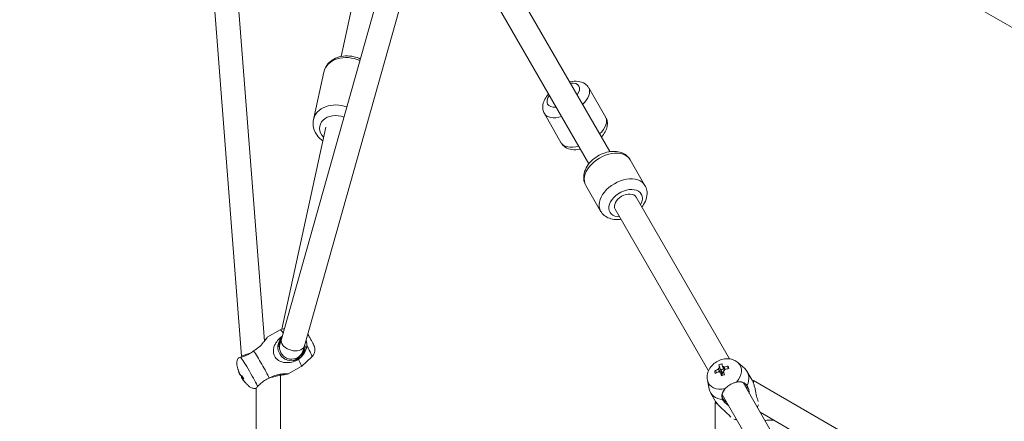
# Model space of a CAD drawing. Units: millimetres. Extents: x -3535 to 4827, y -4665 to 4715.
# Drawn here: x -820 to -167, y 580 to 847 of the extents above; entities that cross this region are included whole.
import ezdxf

# ---------------------------------------------------------------- set-up
doc = ezdxf.new("R2010")
doc.units = ezdxf.units.MM
doc.header["$LTSCALE"] = 0.2
doc.header["$MEASUREMENT"] = 0
doc.linetypes.add('BORDER', pattern=[1.75, 0.5, -0.25, 0.5, -0.25, 0, -0.25])
doc.layers.add('HAGS-EN1176 Falling Space', color=30, linetype='BORDER')

msp = doc.modelspace()

# ---------------------------------------------------------------- linework, layer by layer
at = {"linetype": 'Continuous', "lineweight": 0}
for p, q in [((-710.12, 1098.12), (-673.35, 623.62)), ((-694.03, 1097.55), (-658.07, 633.52)), ((-429, 759.05), (-539.72, 950.81)), ((-442.86, 751.05), (-553.57, 942.81)), ((-591.02, 896.95), (-607.27, 822.15)), ((-646.86, 634.79), (-578.85, 875.88)), ((-631.46, 630.45), (-562.7, 874.19)), ((-27, 763.24), (-205.32, 866.19)), ((-618.73, 811.81), (-625.56, 780.38)), ((-442.98, 801.27), (-431.72, 781.77)), ((-442.98, 801.27), (-431.72, 781.77)), ((-472.43, 784.27), (-461.17, 764.77)), ((-472.43, 784.27), (-461.17, 764.77)), ((-617.45, 775.33), (-646.57, 641.35)), ((-415.5, 753.67), (-405.69, 736.68)), ((-444.95, 736.67), (-435.14, 719.68)), ((-349.72, 621.73), (-411.6, 728.91)), ((-363.57, 613.73), (-425.46, 720.91)), ((-647.63, 641), (-656.28, 636.01)), ((-644.86, 641.9), (-647.61, 641.01)), ((-648.52, 630.09), (-649.16, 629.72)), ((-648.31, 633.32), (-648.54, 632.26)), ((-647.47, 633.09), (-647.29, 633.34)), ((-631.66, 628.28), (-632.2, 627.97)), ((-673.35, 623.62), (-673, 623.02)), ((-643.52, 621.43), (-643.81, 621.27)), ((-634.71, 623.44), (-633.78, 624.67)), ((-626.61, 623.1), (-633.61, 616.76)), ((-633.63, 616.76), (-642.28, 611.76)), ((-356.59, 617.75), (-355.94, 616.28)), ((-356.59, 617.75), (-355.94, 616.28)), ((-350.47, 616.92), (-350.68, 615.77)), ((-350.47, 616.92), (-350.68, 615.77)), ((-344.07, 619.24), (-339.55, 615.26)), ((-673.33, 609.9), (-672.72, 610.18)), ((-673.33, 609.9), (-672.72, 610.18)), ((-647.8, 611.47), (-647.48, 610.91)), ((-647.48, 610.91), (-647.48, 414.81)), ((-364.24, 607.59), (-363.05, 601.69)), ((-359.45, 613.68), (-358.21, 613.05)), ((-359.45, 613.68), (-358.21, 613.05)), ((-354.84, 611.63), (-354.67, 611.69)), ((-354.84, 611.63), (-354.67, 611.69)), ((-354.69, 613.4), (-354.36, 612.66)), ((-354.69, 613.4), (-354.36, 612.66)), ((-353.44, 612.99), (-354.36, 612.66)), ((-353.44, 612.99), (-354.36, 612.66)), ((-354.27, 612.26), (-354.36, 612.66)), ((-354.27, 612.26), (-354.36, 612.66)), ((-334.59, 607.54), (-337.88, 613.22)), ((-670.94, 606.17), (-670.91, 606.2)), ((-670.94, 606.17), (-670.91, 606.2)), ((-663.48, 602.5), (-663.48, 414.81)), ((-258.46, 463.66), (-340.65, 606.03)), ((-334.34, 607.07), (-333.79, 607.39)), ((-333.79, 607.39), (-333.79, 605.8)), ((692.91, 14.62), (-333.79, 607.39)), ((-333.79, 607.39), (-333.79, 605.8)), ((-358.84, 593.54), (-362.12, 599.22)), ((-272.31, 455.66), (-354.51, 598.03)), ((-359.11, 592.77), (-358.56, 593.08)), ((-359.11, 592.77), (-357.74, 591.97)), ((-359.11, 592.77), (-357.74, 591.97)), ((-359.11, 592.77), (-359.11, -303.86)), ((672.37, 8), (-329.26, 586.29))]:
    msp.add_line(p, q, dxfattribs=at)
at = {"linetype": 'Continuous', "lineweight": 0, "extrusion": (0, 0, -1)}
for start, end in [(335.73104, 350.22187), (309.77813, 316.01335)]:
    msp.add_arc((656.91, 619.48), 19.35, start, end, dxfattribs=at)
at = {"linetype": 'Continuous', "lineweight": 0}
for centre, major_axis, ratio, start_param, end_param in [((-602.12, 808.2), (-16.61, 3.61), 0.76575, -1.856115, 0), ((-602.12, 808.2), (-16.61, 3.61), 0.76575, -1.856115, 0), ((-608.95, 776.77), (-16.61, 3.61), 0.76575, -1.738841, 0), ((-608.95, 776.77), (-16.61, 3.61), 0.76575, -1.738841, 0), ((-609.63, 773.63), (-11.73, 2.55), 0.76575, -1.773274, 0.841069), ((-609.63, 773.63), (-11.73, 2.55), 0.76575, -1.773274, 0.841069), ((-430.22, 745.17), (14.72, 8.5), 0.656179, 0, 3.141593), ((-430.22, 745.17), (14.72, 8.5), 0.656179, 0, 3.141593), ((-420.41, 728.18), (14.72, 8.5), 0.656179, 0, 3.141593), ((-420.41, 728.18), (14.72, 8.5), 0.656179, 0, 3.141593), ((-418.53, 724.91), (10.39, 6), 0.656179, 0, 3.982661), ((-418.53, 724.91), (10.39, 6), 0.656179, 0, 3.982661), ((-418.53, 724.91), (10.39, 6), 0.656179, -0.841069, 0), ((-418.53, 724.91), (10.39, 6), 0.656179, -0.841069, 0), ((-640.63, 628.88), (-7, 12.12), 0.068875, -0.645198, 0), ((-640.63, 628.88), (-7, 12.12), 0.068875, -0.645198, 0), ((-640.17, 629.48), (-7.18, 5.43), 0.997203, -0.131826, 3.958442), ((-640.17, 629.48), (-7.18, 5.43), 0.997203, -0.131826, 3.958442), ((-641.08, 628.28), (-7.18, 5.43), 0.997203, -0.245675, -0.083369), ((-641.08, 628.28), (-7.18, 5.43), 0.997203, -0.245675, -0.083369), ((-628.44, 635.91), (-2.5, 4.33), 0.068875, -1.955915, -1.185678), ((-628.44, 635.91), (-2.5, 4.33), 0.068875, -1.955915, -1.185678), ((-641.08, 628.28), (7.18, -5.43), 0.997203, 0.083369, 0.621232), ((-641.08, 628.28), (7.18, -5.43), 0.997203, 0.083369, 0.621232), ((-632.63, 633.5), (6.01, -10.41), 0.068875, 0.014795, 1.232428), ((-632.63, 633.5), (6.01, -10.41), 0.068875, 0.014795, 1.232428), ((-668.49, 612.79), (-6.01, 10.41), 0.068875, -2.745057, -0.338369), ((-668.49, 612.79), (-6.01, 10.41), 0.068875, -2.745057, -0.338369), ((-660.5, 617.41), (-7, 12.12), 0.068875, -2.37764, -0.705785), ((-660.5, 617.41), (-7, 12.12), 0.068875, -2.37764, -0.705785), ((-640.63, 628.88), (7, -12.12), 0.068875, 0, 0.865011), ((-640.63, 628.88), (7, -12.12), 0.068875, 0, 0.865011), ((-656.74, 619.32), (-12.81, -14.47), 0.977085, -0.582153, -0.437383), ((-656.74, 619.32), (-12.81, -14.47), 0.977085, -0.582153, -0.437383), ((-348.62, 602.17), (-18.93, -0.17), 0.908159, -1.258611, -1.144428), ((-348.62, 602.17), (-18.93, -0.17), 0.908159, -1.258611, -1.144428), ((-353.79, 612.78), (-2.38, -1.37), 0.754606, -2.139636, -1.399557), ((-353.79, 612.78), (-2.38, -1.37), 0.754606, -2.139636, -1.399557), ((-347.63, 604.22), (6.57, -18.17), 0.151099, -2.525711, -2.380941), ((-347.63, 604.22), (6.57, -18.17), 0.151099, -2.525711, -2.380941), ((-348.46, 603.05), (-18.86, -4.21), 0.638545, -1.625806, -1.481037), ((-348.46, 603.05), (-18.86, -4.21), 0.638545, -1.625806, -1.481037), ((-352.58, 603.67), (-0.91, 18.91), 0.20148, -0.917782, -0.803599), ((-352.58, 603.67), (-0.91, 18.91), 0.20148, -0.917782, -0.803599), ((-353.04, 611.48), (10.41, 6.01), 0.754606, -1.203344, 0.248993), ((-353.04, 611.48), (10.41, 6.01), 0.754606, -1.203344, 0.248993), ((-350, 606.22), (12.12, 7), 0.754606, -0.835927, 0.248993), ((-350, 606.22), (12.12, 7), 0.754606, -0.835927, 0.248993), ((-657.89, 618.07), (15.53, -10.82), 0.905159, -2.065683, -2.007297), ((-657.89, 618.07), (15.53, -10.82), 0.905159, -2.065683, -2.007297), ((-657.43, 620.4), (-16.87, -9.42), 0.201396, 0.178237, 0.323006), ((-657.43, 620.4), (-16.87, -9.42), 0.201396, 0.178237, 0.323006), ((-656.74, 619.32), (-12.81, -14.47), 0.977085, -0.221658, -0.076888), ((-656.74, 619.32), (-12.81, -14.47), 0.977085, -0.221658, -0.076888), ((-655.48, 608.76), (8, 2.15), 0.014508, -0.003903, 1.462539), ((-655.48, 608.76), (8, 2.15), 0.014508, -0.003903, 1.462539), ((-353.04, 611.48), (-10.41, -6.01), 0.754606, -0.248993, 1.203344), ((-353.04, 611.48), (-10.41, -6.01), 0.754606, -0.248993, 1.203344), ((-345.88, 606.09), (11.9, -14.72), 0.471927, -2.437865, -2.323682), ((-345.88, 606.09), (11.9, -14.72), 0.471927, -2.437865, -2.323682), ((-348.46, 603.05), (-18.86, -4.21), 0.638545, -1.265311, -1.120542), ((-348.46, 603.05), (-18.86, -4.21), 0.638545, -1.265311, -1.120542), ((-353, 611.42), (-1.67, -0.97), 0.754606, -0.826067, -0.696638), ((-353, 611.42), (-1.67, -0.97), 0.754606, -0.826067, -0.696638), ((-353, 611.42), (-1.67, -0.97), 0.754606, -1.209442, -0.826067), ((-353, 611.42), (-1.67, -0.97), 0.754606, -1.209442, -0.826067), ((-353, 611.42), (-1.67, -0.97), 0.754606, -1.762021, -1.209442), ((-353, 611.42), (-1.67, -0.97), 0.754606, -1.762021, -1.209442), ((-347.63, 604.22), (6.57, -18.17), 0.151099, -2.165215, -2.020446), ((-347.63, 604.22), (6.57, -18.17), 0.151099, -2.165215, -2.020446), ((-660.18, 621.66), (-10.51, -15.74), 0.210968, -0.085969, 0.028214), ((-660.18, 621.66), (-10.51, -15.74), 0.210968, -0.085969, 0.028214), ((-350, 606.22), (-12.12, -7), 0.754606, -0.248993, 0.835927), ((-350, 606.22), (-12.12, -7), 0.754606, -0.248993, 0.835927), ((-346.23, 599.68), (-7.79, -4.5), 0.656179, -1.019913, 0.475882), ((-346.23, 599.68), (-7.79, -4.5), 0.656179, -1.019913, 0.475882), ((-346.23, 599.68), (7.79, 4.5), 0.656179, 0, 1.019913), ((-346.23, 599.68), (7.79, 4.5), 0.656179, 0, 1.019913), ((-346.23, 599.68), (7.79, 4.5), 0.656179, -0.475882, 0), ((-346.23, 599.68), (7.79, 4.5), 0.656179, -0.475882, 0), ((-342.45, 593.15), (12.12, 7), 0.754606, -0.962551, -0.824277), ((-342.45, 593.15), (12.12, 7), 0.754606, -0.962551, -0.824277), ((-342.45, 593.15), (12.12, 7), 0.754606, -2.317315, -2.179042), ((-342.45, 593.15), (12.12, 7), 0.754606, -2.317315, -2.179042), ((-339.42, 587.89), (10.41, 6.01), 0.754606, -0.842283, -0.828136), ((-339.42, 587.89), (10.41, 6.01), 0.754606, -0.842283, -0.828136)]:
    msp.add_ellipse(centre, major_axis=major_axis, ratio=ratio, start_param=start_param, end_param=end_param, dxfattribs=at)
at = {"linetype": 'Continuous', "lineweight": 0, "extrusion": (0, 0, -1)}
for centre, major_axis, ratio, start_param, end_param in [((-459.87, 796.52), (10.39, 6), 0.499722, -0.841069, 0), ((-459.87, 796.52), (10.39, 6), 0.499722, -0.841069, 0), ((-459.87, 796.52), (10.39, 6), 0.499722, -0.841069, 0), ((-459.87, 796.52), (10.39, 6), 0.499722, -0.841069, 0), ((-459.87, 796.52), (10.39, 6), 0.499722, 0, 0.841069), ((-459.87, 796.52), (10.39, 6), 0.499722, 0, 0.841069), ((-459.87, 796.52), (10.39, 6), 0.499722, 0, 0.841069), ((-459.87, 796.52), (10.39, 6), 0.499722, 0, 0.841069), ((-457.71, 792.77), (14.72, 8.5), 0.499722, 0, 1.080839), ((-457.71, 792.77), (14.72, 8.5), 0.499722, 0, 1.080839), ((-457.71, 792.77), (14.72, 8.5), 0.499722, 0, 1.080839), ((-457.71, 792.77), (14.72, 8.5), 0.499722, 0, 1.080839), ((-459.87, 796.52), (-10.39, -6), 0.499722, -0.841069, 0.841069), ((-459.87, 796.52), (-10.39, -6), 0.499722, -0.841069, 0.841069), ((-459.87, 796.52), (-10.39, -6), 0.499722, -0.841069, 0.841069), ((-459.87, 796.52), (-10.39, -6), 0.499722, -0.841069, 0.841069), ((-457.71, 792.77), (-14.72, -8.5), 0.499722, -1.080839, 0), ((-457.71, 792.77), (-14.72, -8.5), 0.499722, -1.080839, 0), ((-457.71, 792.77), (-14.72, -8.5), 0.499722, -1.080839, 0), ((-457.71, 792.77), (-14.72, -8.5), 0.499722, -1.080839, 0), ((-446.44, 773.27), (14.72, 8.5), 0.499722, 0, 1.080839), ((-446.44, 773.27), (14.72, 8.5), 0.499722, 0, 1.080839), ((-446.44, 773.27), (14.72, 8.5), 0.499722, 0, 1.080839), ((-446.44, 773.27), (14.72, 8.5), 0.499722, 0, 1.080839), ((-446.44, 773.27), (-14.72, -8.5), 0.499722, -1.080839, 0), ((-446.44, 773.27), (-14.72, -8.5), 0.499722, -1.080839, 0), ((-446.44, 773.27), (-14.72, -8.5), 0.499722, -1.080839, 0), ((-446.44, 773.27), (-14.72, -8.5), 0.499722, -1.080839, 0), ((-418.53, 724.91), (-6.93, -4), 0.656179, 0, 1.570796), ((-418.53, 724.91), (-6.93, -4), 0.656179, 0, 1.570796), ((-418.53, 724.91), (6.93, 4), 0.656179, -1.570796, 0), ((-418.53, 724.91), (6.93, 4), 0.656179, -1.570796, 0), ((-640.72, 630.56), (-7.82, 1.7), 0.76575, 0, 0.535325), ((-640.72, 630.56), (-7.82, 1.7), 0.76575, 0, 0.535325), ((-639.16, 632.62), (7.7, -2.17), 0.670203, 0.310266, 3.141593), ((-639.16, 632.62), (7.7, -2.17), 0.670203, 0.310266, 3.141593), ((-640.16, 629.5), (6.38, -4.83), 0.997203, 0, 2.909944), ((-640.16, 629.5), (6.38, -4.83), 0.997203, 0, 2.909944), ((-641.09, 628.26), (-6.38, 4.83), 0.997203, -0.447385, 0), ((-641.09, 628.26), (-6.38, 4.83), 0.997203, -0.447385, 0), ((-639.16, 632.62), (7.7, -2.17), 0.670203, 0, 0.310266), ((-639.16, 632.62), (7.7, -2.17), 0.670203, 0, 0.310266), ((-665.51, 626.05), (7.84, 2.44), 0.002353, -3.142129, -1.800069), ((-665.51, 626.05), (7.84, 2.44), 0.002353, -3.142129, -1.800069), ((-641.09, 628.26), (6.38, -4.83), 0.997203, 0, 0.644446), ((-641.09, 628.26), (6.38, -4.83), 0.997203, 0, 0.644446), ((-656.74, 615.5), (-18.91, -0.8), 0.149504, -0.210921, -0.096738), ((-657.08, 619.63), (12.81, 14.47), 0.977085, -2.704209, -2.55944), ((-657.08, 619.63), (12.81, 14.47), 0.977085, -2.704209, -2.55944), ((-656.74, 615.5), (-18.91, -0.8), 0.149504, -0.210921, -0.096738), ((-348.82, 604.67), (18.86, 4.21), 0.638545, -2.021051, -1.876281), ((-348.82, 604.67), (18.86, 4.21), 0.638545, -2.021051, -1.876281), ((-354.94, 614.77), (2.03, 1.17), 0.754606, -2.430306, -1.81737), ((-354.94, 614.77), (2.03, 1.17), 0.754606, -2.430306, -1.81737), ((-349.64, 603.5), (-6.57, 18.17), 0.151099, -0.760651, -0.615882), ((-349.64, 603.5), (-6.57, 18.17), 0.151099, -0.760651, -0.615882), ((-354.94, 614.77), (2.03, 1.17), 0.754606, -0.85951, -0.246574), ((-354.94, 614.77), (2.03, 1.17), 0.754606, -0.85951, -0.246574), ((-354.94, 614.77), (-2.03, -1.17), 0.754606, -2.430306, -1.81737), ((-354.94, 614.77), (-2.03, -1.17), 0.754606, -2.430306, -1.81737), ((-348.82, 604.67), (18.86, 4.21), 0.638545, -1.660556, -1.515786), ((-348.82, 604.67), (18.86, 4.21), 0.638545, -1.660556, -1.515786), ((-673.51, 609.9), (-1.17, 2.03), 0.068875, -0.888593, -0.275658), ((-673.51, 609.9), (-1.17, 2.03), 0.068875, -0.888593, -0.275658), ((-673.51, 609.9), (1.17, -2.03), 0.068875, -2.45939, -1.846454), ((-673.51, 609.9), (1.17, -2.03), 0.068875, -2.45939, -1.846454), ((-656.39, 618.55), (-16.87, -9.42), 0.201396, 0.037489, 0.182258), ((-656.39, 618.55), (-16.87, -9.42), 0.201396, 0.037489, 0.182258), ((-673.51, 609.9), (-1.17, 2.03), 0.068875, -2.45939, -1.846454), ((-673.51, 609.9), (-1.17, 2.03), 0.068875, -2.45939, -1.846454), ((-659.04, 619.09), (-3.4, 18.62), 0.843695, -2.012461, -1.898278), ((-659.04, 619.09), (-3.4, 18.62), 0.843695, -2.012461, -1.898278), ((-657.08, 619.63), (-12.81, -14.47), 0.977085, 0.076888, 0.221658), ((-657.08, 619.63), (-12.81, -14.47), 0.977085, 0.076888, 0.221658), ((-673.51, 609.9), (1.17, -2.03), 0.068875, -0.888593, -0.275658), ((-656.39, 618.55), (-16.87, -9.42), 0.201396, -0.323006, -0.178237), ((-656.39, 618.55), (-16.87, -9.42), 0.201396, -0.323006, -0.178237), ((-673.51, 609.9), (1.17, -2.03), 0.068875, -0.888593, -0.275658), ((-354.94, 614.77), (-2.03, -1.17), 0.754606, -0.85951, -0.246574), ((-354.94, 614.77), (-2.03, -1.17), 0.754606, -0.85951, -0.246574), ((-349.64, 603.5), (-6.57, 18.17), 0.151099, -1.121146, -0.976377), ((-349.64, 603.5), (-6.57, 18.17), 0.151099, -1.121146, -0.976377), ((-349.83, 607.59), (18.03, 5.77), 0.234753, -1.783964, -1.66978), ((-349.83, 607.59), (18.03, 5.77), 0.234753, -1.783964, -1.66978)]:
    msp.add_ellipse(centre, major_axis=major_axis, ratio=ratio, start_param=start_param, end_param=end_param, dxfattribs=at)
at = {"linetype": 'Continuous', "lineweight": 0}
for points, knots in [([(-594.49, 820.46), (-595.88, 821.14), (-597.35, 821.66), (-600.68, 822.43), (-602.55, 822.6), (-606.23, 822.42), (-608.05, 822.07), (-611.4, 820.86), (-612.95, 820.01), (-615.54, 817.88), (-616.61, 816.65), (-618.02, 814.17), (-618.47, 813.01), (-618.73, 811.81)], [7.379005, 7.379005, 7.379005, 7.379005, 7.673757, 7.673757, 8.026254, 8.026254, 8.376501, 8.376501, 8.714685, 8.714685, 9.024697, 9.024697, 9.259873, 9.259873, 9.259873, 9.259873]), ([(-455.68, 805.27), (-455.53, 805.3), (-455.37, 805.33), (-453.49, 805.7), (-451.76, 805.81), (-448.48, 805.4), (-446.89, 804.92), (-444.52, 803.28), (-443.68, 802.42), (-443.04, 801.36), (-443.01, 801.31), (-442.98, 801.27)], [5.001442, 5.001442, 5.001442, 5.001442, 5.036212, 5.036212, 5.420143, 5.420143, 5.769457, 5.769457, 5.992412, 5.992412, 6.002298, 6.002298, 6.002298, 6.002298]), ([(-455.68, 805.27), (-455.53, 805.3), (-455.37, 805.33), (-453.49, 805.7), (-451.76, 805.81), (-448.48, 805.4), (-446.89, 804.92), (-444.52, 803.28), (-443.68, 802.42), (-443.04, 801.36), (-443.01, 801.31), (-442.98, 801.27)], [5.001442, 5.001442, 5.001442, 5.001442, 5.036212, 5.036212, 5.420143, 5.420143, 5.769457, 5.769457, 5.992412, 5.992412, 6.002298, 6.002298, 6.002298, 6.002298]), ([(-472.43, 784.27), (-472.94, 785.15), (-473.27, 786.13), (-473.59, 788.16), (-473.54, 789.21), (-473.12, 791.5), (-472.64, 792.69), (-471.36, 795.04), (-470.51, 796.19), (-469.54, 797.27)], [2.860706, 2.860706, 2.860706, 2.860706, 3.05139, 3.05139, 3.263803, 3.263803, 3.546189, 3.546189, 3.861562, 3.861562, 3.861562, 3.861562]), ([(-472.43, 784.27), (-472.94, 785.15), (-473.27, 786.13), (-473.59, 788.16), (-473.54, 789.21), (-473.12, 791.5), (-472.64, 792.69), (-471.36, 795.04), (-470.51, 796.19), (-469.54, 797.27)], [2.860706, 2.860706, 2.860706, 2.860706, 3.05139, 3.05139, 3.263803, 3.263803, 3.546189, 3.546189, 3.861562, 3.861562, 3.861562, 3.861562]), ([(-625.56, 780.38), (-625.86, 778.99), (-625.91, 777.54), (-625.52, 774.66), (-625.06, 773.24), (-623.66, 770.49), (-622.7, 769.19), (-620.9, 767.38), (-620.19, 766.77), (-619.43, 766.22)], [2.976687, 2.976687, 2.976687, 2.976687, 3.24967, 3.24967, 3.533873, 3.533873, 3.845096, 3.845096, 4.025406, 4.025406, 4.025406, 4.025406]), ([(-431.72, 781.77), (-431.21, 780.88), (-430.88, 779.91), (-430.56, 777.87), (-430.61, 776.82), (-431.03, 774.53), (-431.51, 773.34), (-432.79, 770.99), (-433.64, 769.84), (-434.61, 768.77)], [6.002298, 6.002298, 6.002298, 6.002298, 6.192983, 6.192983, 6.405395, 6.405395, 6.687781, 6.687781, 7.003154, 7.003154, 7.003154, 7.003154]), ([(-431.72, 781.77), (-431.21, 780.88), (-430.88, 779.91), (-430.56, 777.87), (-430.61, 776.82), (-431.03, 774.53), (-431.51, 773.34), (-432.79, 770.99), (-433.64, 769.84), (-434.61, 768.77)], [6.002298, 6.002298, 6.002298, 6.002298, 6.192983, 6.192983, 6.405395, 6.405395, 6.687781, 6.687781, 7.003154, 7.003154, 7.003154, 7.003154]), ([(-448.47, 760.77), (-448.62, 760.74), (-448.78, 760.7), (-450.66, 760.34), (-452.39, 760.22), (-455.67, 760.64), (-457.26, 761.12), (-459.63, 762.75), (-460.47, 763.61), (-461.11, 764.67), (-461.14, 764.72), (-461.17, 764.77)], [8.143035, 8.143035, 8.143035, 8.143035, 8.177805, 8.177805, 8.561736, 8.561736, 8.91105, 8.91105, 9.134004, 9.134004, 9.143891, 9.143891, 9.143891, 9.143891]), ([(-448.47, 760.77), (-448.62, 760.74), (-448.78, 760.7), (-450.66, 760.34), (-452.39, 760.22), (-455.67, 760.64), (-457.26, 761.12), (-459.63, 762.75), (-460.47, 763.61), (-461.11, 764.67), (-461.14, 764.72), (-461.17, 764.77)], [8.143035, 8.143035, 8.143035, 8.143035, 8.177805, 8.177805, 8.561736, 8.561736, 8.91105, 8.91105, 9.134004, 9.134004, 9.143891, 9.143891, 9.143891, 9.143891]), ([(-415.5, 753.67), (-416.13, 754.76), (-416.96, 755.72), (-418.95, 757.34), (-420.11, 757.98), (-422.74, 758.93), (-424.23, 759.19), (-427.45, 759.3), (-429.19, 759.1), (-432.65, 758.23), (-434.38, 757.55), (-437.63, 755.81), (-439.16, 754.75), (-441.87, 752.3), (-443.07, 750.92), (-444.96, 747.93), (-445.67, 746.31), (-446.38, 743.1), (-446.44, 741.51), (-445.94, 738.81), (-445.53, 737.69), (-444.95, 736.67)], [0.362137, 0.362137, 0.362137, 0.362137, 0.605345, 0.605345, 0.865997, 0.865997, 1.171903, 1.171903, 1.521484, 1.521484, 1.883842, 1.883842, 2.245794, 2.245794, 2.608316, 2.608316, 2.963947, 2.963947, 3.276432, 3.276432, 3.50373, 3.50373, 3.50373, 3.50373]), ([(-407.78, 722.3), (-407.36, 722.83), (-406.97, 723.37), (-405.68, 725.42), (-404.97, 727.03), (-404.26, 730.25), (-404.19, 731.84), (-404.7, 734.54), (-405.1, 735.66), (-405.69, 736.68)], [5.61454, 5.61454, 5.61454, 5.61454, 5.749908, 5.749908, 6.105539, 6.105539, 6.418024, 6.418024, 6.645323, 6.645323, 6.645323, 6.645323]), ([(-435.14, 719.68), (-434.51, 718.59), (-433.68, 717.63), (-431.69, 716), (-430.53, 715.37), (-427.9, 714.42), (-426.41, 714.16), (-423.82, 714.07), (-422.73, 714.14), (-421.64, 714.3)], [3.50373, 3.50373, 3.50373, 3.50373, 3.746938, 3.746938, 4.00759, 4.00759, 4.313496, 4.313496, 4.534513, 4.534513, 4.534513, 4.534513]), ([(-657.94, 633.68), (-657.7, 634.01), (-657.47, 634.32), (-657.02, 634.95), (-656.77, 635.3), (-656.42, 635.8), (-656.32, 635.96), (-656.26, 636.04), (-656.29, 635.98), (-656.52, 635.64), (-656.7, 635.37), (-657.16, 634.73), (-657.48, 634.29), (-658.22, 633.32), (-658.65, 632.79), (-659.82, 631.4), (-660.75, 630.4), (-662.88, 628.52), (-664.08, 627.64), (-665.28, 626.95)], [-2.290038, -2.290038, -2.290038, -2.290038, -2.138927, -2.138927, -1.930161, -1.930161, -1.721394, -1.721394, -1.512628, -1.512628, -1.303862, -1.303862, -1.068844, -1.068844, -0.833826, -0.833826, -0.416913, -0.416913, 0, 0, 0, 0]), ([(-657.94, 633.68), (-657.7, 634.01), (-657.47, 634.32), (-657.02, 634.95), (-656.77, 635.3), (-656.42, 635.8), (-656.32, 635.96), (-656.26, 636.04), (-656.29, 635.98), (-656.52, 635.64), (-656.7, 635.37), (-657.16, 634.73), (-657.48, 634.29), (-658.22, 633.32), (-658.65, 632.79), (-659.82, 631.4), (-660.75, 630.4), (-662.88, 628.52), (-664.08, 627.64), (-665.28, 626.95)], [-2.290038, -2.290038, -2.290038, -2.290038, -2.138927, -2.138927, -1.930161, -1.930161, -1.721394, -1.721394, -1.512628, -1.512628, -1.303862, -1.303862, -1.068844, -1.068844, -0.833826, -0.833826, -0.416913, -0.416913, 0, 0, 0, 0]), ([(-646.33, 636.67), (-646.93, 636.24), (-647.5, 635.78), (-649.01, 634.37), (-649.85, 633.37), (-650.9, 631.7), (-651.29, 630.93), (-651.88, 629.33), (-652.08, 628.49), (-652.22, 626.98), (-652.2, 626.19), (-651.89, 624.64), (-651.6, 623.88), (-650.85, 622.58), (-650.33, 621.95), (-649.13, 620.9), (-648.44, 620.47), (-647.05, 619.82), (-646.22, 619.56), (-644.52, 619.25), (-643.65, 619.19), (-641.65, 619.24), (-640.35, 619.44), (-637.8, 620.2), (-636.55, 620.75), (-635.45, 621.38)], [-3.27033, -3.27033, -3.27033, -3.27033, -3.059925, -3.059925, -2.678898, -2.678898, -2.425813, -2.425813, -2.172728, -2.172728, -1.946602, -1.946602, -1.720476, -1.720476, -1.49435, -1.49435, -1.268224, -1.268224, -1.015139, -1.015139, -0.762054, -0.762054, -0.381027, -0.381027, 0, 0, 0, 0]), ([(-646.33, 636.67), (-646.93, 636.24), (-647.5, 635.78), (-649.01, 634.37), (-649.85, 633.37), (-650.9, 631.7), (-651.29, 630.93), (-651.88, 629.33), (-652.08, 628.49), (-652.22, 626.98), (-652.2, 626.19), (-651.89, 624.64), (-651.6, 623.88), (-650.85, 622.58), (-650.33, 621.95), (-649.13, 620.9), (-648.44, 620.47), (-647.05, 619.82), (-646.22, 619.56), (-644.52, 619.25), (-643.65, 619.19), (-641.65, 619.24), (-640.35, 619.44), (-637.8, 620.2), (-636.55, 620.75), (-635.45, 621.38)], [-3.27033, -3.27033, -3.27033, -3.27033, -3.059925, -3.059925, -2.678898, -2.678898, -2.425813, -2.425813, -2.172728, -2.172728, -1.946602, -1.946602, -1.720476, -1.720476, -1.49435, -1.49435, -1.268224, -1.268224, -1.015139, -1.015139, -0.762054, -0.762054, -0.381027, -0.381027, 0, 0, 0, 0]), ([(-647.53, 632.58), (-647.53, 632.58), (-647.53, 632.58), (-647.51, 632.61), (-647.48, 632.7), (-647.4, 632.97), (-647.33, 633.17), (-647.19, 633.65), (-647.11, 633.93), (-646.97, 634.41), (-646.92, 634.6), (-646.86, 634.79)], [5.0005146, 5.0005146, 5.0005146, 5.0005146, 5.0287161, 5.0287161, 5.1553181, 5.1553181, 5.3087199, 5.3087199, 5.4621217, 5.4621217, 5.5483212, 5.5483212, 5.5483212, 5.5483212]), ([(-629.96, 630.43), (-629.95, 630.46), (-629.95, 630.49), (-629.89, 631.25), (-629.95, 631.99), (-630.21, 633.11), (-630.34, 633.5), (-630.5, 633.88)], [3.4062425, 3.4062425, 3.4062425, 3.4062425, 3.4167418, 3.4167418, 3.6649169, 3.6649169, 3.7984831, 3.7984831, 3.7984831, 3.7984831]), ([(-629.96, 630.43), (-629.95, 630.46), (-629.95, 630.49), (-629.89, 631.25), (-629.95, 631.99), (-630.21, 633.11), (-630.34, 633.5), (-630.5, 633.88)], [3.4062425, 3.4062425, 3.4062425, 3.4062425, 3.4167418, 3.4167418, 3.6649169, 3.6649169, 3.7984831, 3.7984831, 3.7984831, 3.7984831]), ([(-626.61, 623.1), (-626.13, 623.53), (-625.76, 624.01), (-625.16, 625), (-624.97, 625.5), (-624.68, 626.53), (-624.64, 626.99), (-624.6, 627.91), (-624.65, 628.26), (-624.74, 628.93), (-624.81, 629.17), (-624.96, 629.72), (-625.04, 629.95), (-625.21, 630.39), (-625.3, 630.6), (-625.48, 631.02), (-625.58, 631.24), (-625.79, 631.69), (-625.91, 631.93), (-626.16, 632.43), (-626.29, 632.69), (-626.75, 633.58), (-627.12, 634.25), (-627.86, 635.59), (-628.24, 636.25), (-628.86, 637.29), (-629.09, 637.67), (-629.32, 638.05)], [4.727184, 4.727184, 4.727184, 4.727184, 4.750287, 4.750287, 4.778946, 4.778946, 4.820557, 4.820557, 4.885381, 4.885381, 4.972563, 4.972563, 5.111953, 5.111953, 5.253277, 5.253277, 5.404012, 5.404012, 5.559915, 5.559915, 5.714794, 5.714794, 6.082577, 6.082577, 6.426257, 6.426257, 6.63781, 6.63781, 6.63781, 6.63781]), ([(-648.54, 632.26), (-648.56, 632.17), (-648.58, 632.08), (-648.62, 631.91), (-648.63, 631.83), (-648.67, 631.67), (-648.68, 631.59), (-648.72, 631.43), (-648.73, 631.35), (-648.76, 631.2), (-648.78, 631.13), (-648.81, 630.98), (-648.82, 630.91), (-648.85, 630.76), (-648.86, 630.69), (-648.89, 630.56), (-648.9, 630.49), (-648.95, 630.22), (-648.98, 630.03), (-649.01, 629.81)], [4.0143031, 4.0143031, 4.0143031, 4.0143031, 4.0527517, 4.0527517, 4.0911961, 4.0911961, 4.1295423, 4.1295423, 4.1677049, 4.1677049, 4.2063278, 4.2063278, 4.2448272, 4.2448272, 4.2831138, 4.2831138, 4.3211067, 4.3211067, 4.4340248, 4.4340248, 4.4340248, 4.4340248]), ([(-635.45, 621.38), (-634.58, 622.07), (-633.7, 622.91), (-632.12, 624.82), (-631.43, 625.9), (-630.45, 628.03), (-630.08, 629.22), (-629.96, 630.43)], [-3.013724, -3.013724, -3.013724, -3.013724, -2.675971, -2.675971, -2.323541, -2.323541, -1.971705, -1.971705, -1.971705, -1.971705]), ([(-635.45, 621.38), (-634.58, 622.07), (-633.7, 622.91), (-632.12, 624.82), (-631.43, 625.9), (-630.45, 628.03), (-630.08, 629.22), (-629.96, 630.43)], [-3.013724, -3.013724, -3.013724, -3.013724, -2.675971, -2.675971, -2.323541, -2.323541, -1.971705, -1.971705, -1.971705, -1.971705]), ([(-633.78, 624.67), (-633.41, 625.16), (-633.25, 625.46), (-632.97, 625.96), (-632.89, 626.14), (-632.72, 626.52), (-632.65, 626.68), (-632.47, 627.14), (-632.39, 627.39), (-632.22, 627.91), (-632.13, 628.18), (-631.95, 628.77), (-631.86, 629.09), (-631.66, 629.75), (-631.57, 630.09), (-631.46, 630.45)], [4.7813121, 4.7813121, 4.7813121, 4.7813121, 4.8248705, 4.8248705, 4.8740595, 4.8740595, 4.9449825, 4.9449825, 5.0983843, 5.0983843, 5.2517861, 5.2517861, 5.4051879, 5.4051879, 5.5483212, 5.5483212, 5.5483212, 5.5483212]), ([(-675.43, 622.14), (-675.8, 621.61), (-676.02, 621.1), (-676.38, 620.07), (-676.45, 619.6), (-676.53, 618.64), (-676.5, 618.26), (-676.42, 617.55), (-676.35, 617.28), (-676.22, 616.74), (-676.14, 616.51), (-676.02, 616.19), (-675.98, 616.08), (-675.94, 615.98)], [1.6035394, 1.6035394, 1.6035394, 1.6035394, 1.6305485, 1.6305485, 1.6685821, 1.6685821, 1.7279879, 1.7279879, 1.8104601, 1.8104601, 1.9314436, 1.9314436, 1.999488, 1.999488, 1.999488, 1.999488]), ([(-673.92, 622.74), (-674.27, 622.64), (-674.56, 622.55), (-675.03, 622.37), (-675.2, 622.29), (-675.38, 622.19), (-675.42, 622.16), (-675.43, 622.14)], [-1.0903331, -1.0903331, -1.0903331, -1.0903331, -0.9261376, -0.9261376, -0.7506753, -0.7506753, -0.6375433, -0.6375433, -0.6375433, -0.6375433]), ([(-673.92, 622.74), (-674.27, 622.64), (-674.56, 622.55), (-675.03, 622.37), (-675.2, 622.29), (-675.38, 622.19), (-675.42, 622.16), (-675.43, 622.14)], [-1.0903331, -1.0903331, -1.0903331, -1.0903331, -0.9261376, -0.9261376, -0.7506753, -0.7506753, -0.6375433, -0.6375433, -0.6375433, -0.6375433]), ([(-665.28, 626.95), (-666.16, 626.24), (-667.17, 625.56), (-669.25, 624.41), (-670.33, 623.95), (-672.22, 623.25), (-673.17, 622.96), (-673.92, 622.74)], [0.014678, 0.014678, 0.014678, 0.014678, 0.352431, 0.352431, 0.704861, 0.704861, 1.056697, 1.056697, 1.056697, 1.056697]), ([(-665.28, 626.95), (-666.16, 626.24), (-667.17, 625.56), (-669.25, 624.41), (-670.33, 623.95), (-672.22, 623.25), (-673.17, 622.96), (-673.92, 622.74)], [0.014678, 0.014678, 0.014678, 0.014678, 0.352431, 0.352431, 0.704861, 0.704861, 1.056697, 1.056697, 1.056697, 1.056697]), ([(-638.75, 620.6), (-638.47, 620.69), (-638.21, 620.78), (-637.2, 621.22), (-636.65, 621.58), (-635.58, 622.41), (-635.23, 622.81), (-634.87, 623.24), (-634.78, 623.34), (-634.71, 623.44)], [4.73018421, 4.73018421, 4.73018421, 4.73018421, 4.73453181, 4.73453181, 4.74919864, 4.74919864, 4.77285668, 4.77285668, 4.78131212, 4.78131212, 4.78131212, 4.78131212]), ([(-344.07, 619.24), (-344.89, 619.96), (-345.81, 620.52), (-347.83, 621.39), (-348.94, 621.66), (-351.3, 621.89), (-352.54, 621.81), (-355.04, 621.31), (-356.29, 620.86), (-358.65, 619.62), (-359.75, 618.82), (-361.68, 616.94), (-362.51, 615.85), (-363.74, 613.5), (-364.17, 612.24), (-364.49, 609.83), (-364.46, 608.7), (-364.24, 607.59)], [0.659868, 0.659868, 0.659868, 0.659868, 0.924707, 0.924707, 1.221435, 1.221435, 1.560132, 1.560132, 1.929359, 1.929359, 2.308399, 2.308399, 2.681971, 2.681971, 3.027867, 3.027867, 3.303474, 3.303474, 3.303474, 3.303474]), ([(-662.68, 603.35), (-662.14, 603.95), (-661.44, 604.66), (-659.93, 606.02), (-659.01, 606.75), (-657, 608.02), (-655.91, 608.57), (-654.86, 608.99)], [1.971705, 1.971705, 1.971705, 1.971705, 2.323541, 2.323541, 2.675971, 2.675971, 3.013724, 3.013724, 3.013724, 3.013724]), ([(-662.68, 603.35), (-662.14, 603.95), (-661.44, 604.66), (-659.93, 606.02), (-659.01, 606.75), (-657, 608.02), (-655.91, 608.57), (-654.86, 608.99)], [1.971705, 1.971705, 1.971705, 1.971705, 2.323541, 2.323541, 2.675971, 2.675971, 3.013724, 3.013724, 3.013724, 3.013724]), ([(-654.86, 608.99), (-653.77, 609.62), (-652.52, 610.18), (-650.02, 611.01), (-648.78, 611.3), (-646.97, 611.62), (-646.2, 611.72), (-644.81, 611.85), (-644.18, 611.89), (-643.24, 611.91), (-642.84, 611.91), (-642.32, 611.87), (-642.21, 611.83), (-642.28, 611.74), (-642.46, 611.68), (-643.12, 611.55), (-643.58, 611.47), (-644.63, 611.29), (-645.32, 611.18), (-646.52, 610.96), (-647, 610.87), (-647.48, 610.77)], [-3.440952, -3.440952, -3.440952, -3.440952, -3.059925, -3.059925, -2.678898, -2.678898, -2.425813, -2.425813, -2.172728, -2.172728, -1.946602, -1.946602, -1.720476, -1.720476, -1.49435, -1.49435, -1.268224, -1.268224, -1.015139, -1.015139, -0.859772, -0.859772, -0.859772, -0.859772]), ([(-654.86, 608.99), (-653.77, 609.62), (-652.52, 610.18), (-650.02, 611.01), (-648.78, 611.3), (-646.97, 611.62), (-646.2, 611.72), (-644.81, 611.85), (-644.18, 611.89), (-643.24, 611.91), (-642.84, 611.91), (-642.32, 611.87), (-642.21, 611.83), (-642.28, 611.74), (-642.46, 611.68), (-643.12, 611.55), (-643.58, 611.47), (-644.63, 611.29), (-645.32, 611.18), (-646.52, 610.96), (-647, 610.87), (-647.48, 610.77)], [-3.440952, -3.440952, -3.440952, -3.440952, -3.059925, -3.059925, -2.678898, -2.678898, -2.425813, -2.425813, -2.172728, -2.172728, -1.946602, -1.946602, -1.720476, -1.720476, -1.49435, -1.49435, -1.268224, -1.268224, -1.015139, -1.015139, -0.859772, -0.859772, -0.859772, -0.859772]), ([(-334.59, 607.54), (-334.33, 607.08), (-334.06, 606.5), (-333.57, 605.21), (-333.35, 604.5), (-332.95, 603.09), (-332.74, 602.26), (-332.37, 600.61), (-332.2, 599.79), (-331.77, 597.76), (-331.48, 596.42), (-330.95, 594.61), (-330.76, 594.03), (-330.54, 593.51)], [-1.721394, -1.721394, -1.721394, -1.721394, -1.512628, -1.512628, -1.303862, -1.303862, -1.068844, -1.068844, -0.833826, -0.833826, -0.416913, -0.416913, -0.200295, -0.200295, -0.200295, -0.200295]), ([(-334.59, 607.54), (-334.33, 607.08), (-334.06, 606.5), (-333.57, 605.21), (-333.35, 604.5), (-332.95, 603.09), (-332.74, 602.26), (-332.37, 600.61), (-332.2, 599.79), (-331.77, 597.76), (-331.48, 596.42), (-330.95, 594.61), (-330.76, 594.03), (-330.54, 593.51)], [-1.721394, -1.721394, -1.721394, -1.721394, -1.512628, -1.512628, -1.303862, -1.303862, -1.068844, -1.068844, -0.833826, -0.833826, -0.416913, -0.416913, -0.200295, -0.200295, -0.200295, -0.200295]), ([(-669.46, 604.74), (-669.31, 604.56), (-669.15, 604.37), (-668.8, 603.99), (-668.65, 603.84), (-668.16, 603.41), (-667.85, 603.12), (-666.78, 602.59), (-666.47, 602.45), (-665.51, 602.17), (-664.78, 602.03), (-663.84, 602.11)], [4.2836973, 4.2836973, 4.2836973, 4.2836973, 4.4281319, 4.4281319, 4.5123698, 4.5123698, 4.6096278, 4.6096278, 4.6406654, 4.6406654, 4.6801272, 4.6801272, 4.6801272, 4.6801272]), ([(-663.48, 602.41), (-663.51, 602.38), (-663.54, 602.36), (-663.7, 602.21), (-663.78, 602.14), (-663.85, 602.1), (-663.84, 602.11), (-663.75, 602.22), (-663.66, 602.31), (-663.37, 602.61), (-663.14, 602.84), (-662.8, 603.21), (-662.74, 603.28), (-662.68, 603.35)], [-0.9603003, -0.9603003, -0.9603003, -0.9603003, -0.9261376, -0.9261376, -0.7506753, -0.7506753, -0.5994301, -0.5994301, -0.4380964, -0.4380964, -0.229984, -0.229984, -0.1873156, -0.1873156, -0.1873156, -0.1873156]), ([(-663.48, 602.41), (-663.51, 602.38), (-663.54, 602.36), (-663.7, 602.21), (-663.78, 602.14), (-663.85, 602.1), (-663.84, 602.11), (-663.75, 602.22), (-663.66, 602.31), (-663.37, 602.61), (-663.14, 602.84), (-662.8, 603.21), (-662.74, 603.28), (-662.68, 603.35)], [-0.9603003, -0.9603003, -0.9603003, -0.9603003, -0.9261376, -0.9261376, -0.7506753, -0.7506753, -0.5994301, -0.5994301, -0.4380964, -0.4380964, -0.229984, -0.229984, -0.1873156, -0.1873156, -0.1873156, -0.1873156]), ([(-354.21, 594.74), (-354.49, 595.56), (-354.66, 596.43), (-354.65, 598.14), (-354.45, 598.98), (-353.78, 600.47), (-353.25, 601.25), (-352.54, 601.99)], [0.014678, 0.014678, 0.014678, 0.014678, 0.352431, 0.352431, 0.704861, 0.704861, 1.056697, 1.056697, 1.056697, 1.056697]), ([(-354.21, 594.74), (-354.49, 595.56), (-354.66, 596.43), (-354.65, 598.14), (-354.45, 598.98), (-353.78, 600.47), (-353.25, 601.25), (-352.54, 601.99)], [0.014678, 0.014678, 0.014678, 0.014678, 0.352431, 0.352431, 0.704861, 0.704861, 1.056697, 1.056697, 1.056697, 1.056697]), ([(-352.54, 601.99), (-352.22, 602.33), (-351.85, 602.68), (-351.01, 603.39), (-350.54, 603.74), (-349.62, 604.36), (-349.18, 604.63), (-348.25, 605.14), (-347.75, 605.37), (-346.64, 605.84), (-346.01, 606.06), (-345.3, 606.25), (-345.18, 606.28), (-345.07, 606.31)], [-1.0903331, -1.0903331, -1.0903331, -1.0903331, -0.9261376, -0.9261376, -0.7506753, -0.7506753, -0.5994301, -0.5994301, -0.4380964, -0.4380964, -0.229984, -0.229984, -0.1873156, -0.1873156, -0.1873156, -0.1873156]), ([(-352.54, 601.99), (-352.22, 602.33), (-351.85, 602.68), (-351.01, 603.39), (-350.54, 603.74), (-349.62, 604.36), (-349.18, 604.63), (-348.25, 605.14), (-347.75, 605.37), (-346.64, 605.84), (-346.01, 606.06), (-345.3, 606.25), (-345.18, 606.28), (-345.07, 606.31)], [-1.0903331, -1.0903331, -1.0903331, -1.0903331, -0.9261376, -0.9261376, -0.7506753, -0.7506753, -0.5994301, -0.5994301, -0.4380964, -0.4380964, -0.229984, -0.229984, -0.1873156, -0.1873156, -0.1873156, -0.1873156]), ([(-345.07, 606.31), (-344.07, 606.54), (-343.14, 606.62), (-341.5, 606.45), (-340.68, 606.21), (-339.2, 605.36), (-338.52, 604.78), (-337.95, 604.12)], [1.971705, 1.971705, 1.971705, 1.971705, 2.323541, 2.323541, 2.675971, 2.675971, 3.013724, 3.013724, 3.013724, 3.013724]), ([(-345.07, 606.31), (-344.07, 606.54), (-343.14, 606.62), (-341.5, 606.45), (-340.68, 606.21), (-339.2, 605.36), (-338.52, 604.78), (-337.95, 604.12)], [1.971705, 1.971705, 1.971705, 1.971705, 2.323541, 2.323541, 2.675971, 2.675971, 3.013724, 3.013724, 3.013724, 3.013724]), ([(-337.95, 604.12), (-337.54, 603.4), (-337.16, 602.46), (-336.7, 600.59), (-336.57, 599.72), (-336.51, 598.85)], [-3.4409516, -3.4409516, -3.4409516, -3.4409516, -3.0599247, -3.0599247, -2.7720261, -2.7720261, -2.7720261, -2.7720261]), ([(-337.95, 604.12), (-337.54, 603.4), (-337.16, 602.46), (-336.7, 600.59), (-336.57, 599.72), (-336.51, 598.85)], [-3.4409516, -3.4409516, -3.4409516, -3.4409516, -3.0599247, -3.0599247, -2.7720261, -2.7720261, -2.7720261, -2.7720261]), ([(-350.37, 590.85), (-351.09, 591.34), (-351.78, 591.89), (-353.17, 593.22), (-353.79, 594.01), (-354.21, 594.74)], [-0.6689255, -0.6689255, -0.6689255, -0.6689255, -0.3810269, -0.3810269, 0, 0, 0, 0]), ([(-350.37, 590.85), (-351.09, 591.34), (-351.78, 591.89), (-353.17, 593.22), (-353.79, 594.01), (-354.21, 594.74)], [-0.6689255, -0.6689255, -0.6689255, -0.6689255, -0.3810269, -0.3810269, 0, 0, 0, 0]), ([(-348.72, 583.01), (-349.01, 583.39), (-349.35, 583.78), (-350.48, 584.99), (-351.38, 585.82), (-352.85, 587.15), (-353.51, 587.75), (-354.85, 588.97), (-355.52, 589.6), (-356.64, 590.72), (-357.19, 591.31), (-358.15, 592.47), (-358.56, 593.04), (-358.84, 593.54)], [-3.241408, -3.241408, -3.241408, -3.241408, -3.059925, -3.059925, -2.678898, -2.678898, -2.425813, -2.425813, -2.172728, -2.172728, -1.946602, -1.946602, -1.720476, -1.720476, -1.720476, -1.720476]), ([(-348.72, 583.01), (-349.01, 583.39), (-349.35, 583.78), (-350.48, 584.99), (-351.38, 585.82), (-352.85, 587.15), (-353.51, 587.75), (-354.85, 588.97), (-355.52, 589.6), (-356.64, 590.72), (-357.19, 591.31), (-358.15, 592.47), (-358.56, 593.04), (-358.84, 593.54)], [-3.241408, -3.241408, -3.241408, -3.241408, -3.059925, -3.059925, -2.678898, -2.678898, -2.425813, -2.425813, -2.172728, -2.172728, -1.946602, -1.946602, -1.720476, -1.720476, -1.720476, -1.720476]), ([(-328.88, 585.64), (-328.86, 585.69), (-328.84, 585.73), (-328.79, 585.85), (-328.76, 585.92), (-328.74, 585.99)], [5.91285983, 5.91285983, 5.91285983, 5.91285983, 5.92706706, 5.92706706, 5.94678875, 5.94678875, 5.94678875, 5.94678875]), ([(-326.12, 580.85), (-325.68, 580.93), (-325.25, 581), (-323.16, 581.24), (-321.51, 581.21), (-319.89, 580.88)], [4.9487915, 4.9487915, 4.9487915, 4.9487915, 5.0410663, 5.0410663, 5.3921094, 5.3921094, 5.3921094, 5.3921094]), ([(-326.12, 580.85), (-325.68, 580.93), (-325.25, 581), (-323.16, 581.24), (-321.51, 581.21), (-319.89, 580.88)], [4.9487915, 4.9487915, 4.9487915, 4.9487915, 5.0410663, 5.0410663, 5.3921094, 5.3921094, 5.3921094, 5.3921094])]:
    msp.add_open_spline(points, degree=3, knots=knots, dxfattribs=at)
for points, weights in [([(-354.67, 611.69), (-355.71, 613.08), (-357.05, 614.89)], [1.00776023178, 1.01420179815, 1.0078231615]), ([(-354.67, 611.69), (-355.71, 613.08), (-357.05, 614.89)], [1.00776023178, 1.01420179815, 1.0078231615]), ([(-356.29, 615.97), (-355.15, 613.88), (-354.27, 612.26)], [1.0085742611, 1.01498177618, 1.00855922786]), ([(-356.29, 615.97), (-355.15, 613.88), (-354.27, 612.26)], [1.0085742611, 1.01498177618, 1.00855922786]), ([(-352.98, 614.31), (-353.58, 615.41), (-354.29, 616.7)], [1.01167924776, 1.0126315114, 1.0087459529]), ([(-352.98, 614.31), (-353.58, 615.41), (-354.29, 616.7)], [1.01167924776, 1.0126315114, 1.0087459529]), ([(-353.19, 616.28), (-352.84, 615.47), (-352.53, 614.74)], [1.00654223772, 1.009519281, 1.01038356049]), ([(-353.19, 616.28), (-352.84, 615.47), (-352.53, 614.74)], [1.00654223772, 1.009519281, 1.01038356049]), ([(-674.67, 611.83), (-674.58, 611.87), (-674.49, 611.91)], [1.00644301417, 1.00663958986, 1.00682431938]), ([(-674.67, 611.83), (-674.58, 611.87), (-674.49, 611.91)], [1.00644301417, 1.00663958986, 1.00682431938]), ([(-674.13, 611.23), (-674.24, 611.17), (-674.35, 611.11)], [1.0050006396, 1.00475319203, 1.00448788629]), ([(-674.13, 611.23), (-674.24, 611.17), (-674.35, 611.11)], [1.0050006396, 1.00475319203, 1.00448788629]), ([(-673.32, 609.27), (-672.89, 609.5), (-672.48, 609.73)], [1.00516798475, 1.00619779261, 1.00695734487]), ([(-673.32, 609.27), (-672.89, 609.5), (-672.48, 609.73)], [1.00516798475, 1.00619779261, 1.00695734487]), ([(-672.52, 608.39), (-672.6, 608.33), (-672.68, 608.27)], [1.007979381, 1.00780095728, 1.00761048947]), ([(-672.52, 608.39), (-672.6, 608.33), (-672.68, 608.27)], [1.007979381, 1.00780095728, 1.00761048947]), ([(-672.08, 609.02), (-672.37, 608.85), (-672.66, 608.68)], [1.0060150244, 1.00546638812, 1.00478423279]), ([(-672.08, 609.02), (-672.37, 608.85), (-672.66, 608.68)], [1.0060150244, 1.00546638812, 1.00478423279]), ([(-354.3, 610.75), (-354.89, 611.71), (-355.6, 612.85)], [1.01136764993, 1.0128597727, 1.00857407368]), ([(-354.3, 610.75), (-354.89, 611.71), (-355.6, 612.85)], [1.01136764993, 1.0128597727, 1.00857407368])]:
    msp.add_rational_spline(points, weights, degree=2, dxfattribs=at)
at = {"layer": 'HAGS-EN1176 Falling Space'}
msp.add_circle((0, 0, -3240), 3500, dxfattribs=at)

doc.saveas('drawing.dxf')
